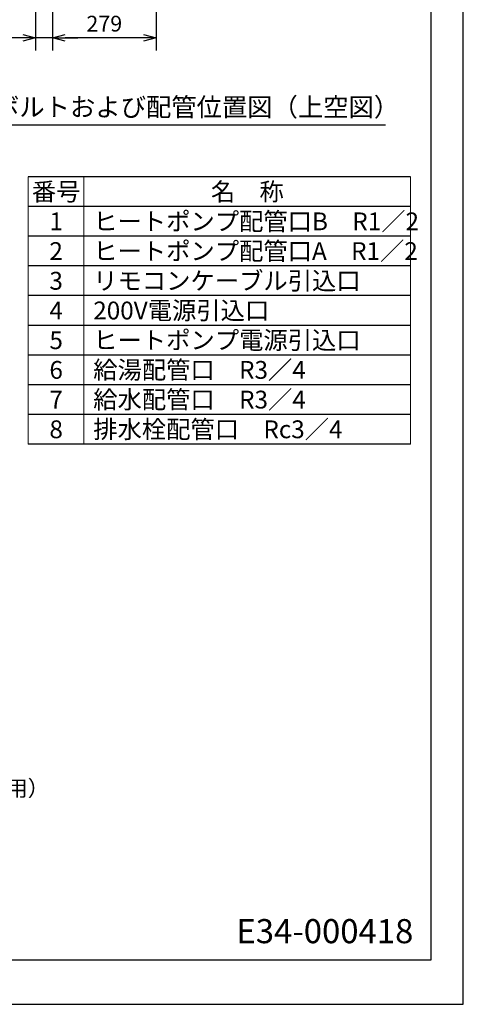
# Model space of a CAD drawing. Extents: x 0 to 3570, y 0 to 5049.
# Drawn here: x 2375 to 3570, y 0 to 2652 of the extents above; entities that cross this region are included whole.
import ezdxf
from ezdxf.enums import TextEntityAlignment as Align

# ---------------------------------------------------------------- set-up
doc = ezdxf.new("R2010")
doc.units = 0
doc.header["$LTSCALE"] = 17
doc.header["$PDMODE"] = 35
doc.header["$PDSIZE"] = 1
doc.layers.get('0').update_dxf_attribs({"color": 3, "linetype": 'CONTINUOUS', "lineweight": 25})
doc.layers.get('Defpoints').update_dxf_attribs({"linetype": 'CONTINUOUS'})
for name, color, linetype, lineweight in [('DIM', 7, 'CONTINUOUS', 18), ('DIMTEXT', 7, 'CONTINUOUS', 18), ('WAKU', 3, 'CONTINUOUS', 25)]:
    doc.layers.add(name, color=color, linetype=linetype, lineweight=lineweight)
doc.styles.get("Standard").update_dxf_attribs({"font": 'MS Gothic.ttf'})
doc.dimstyles.get("Standard").update_dxf_attribs({"dimscale": 17, "dimtxt": 2.5, "dimasz": 2, "dimexe": 2, "dimexo": 2, "dimgap": 1, "dimtad": 1, "dimtih": 1, "dimtoh": 1, "dimdsep": 46, "dimtxsty": 'STANDARD', "dimcen": 0.09, "dimazin": 2, "dimtfac": 0.512, "dimtdec": 4, "dimtofl": 0, "dimtmove": 0, "dimatfit": 3, "dimfxl": 1, "dimtolj": 1, "dimtzin": 0, "dimarcsym": 0})

# ---------------------------------------------------------------- blocks, each defined once
blk = doc.blocks.new('_Open30')
at = {"color": 0, "linetype": 'ByBlock', "lineweight": -2}
for p, q in [((-1, 0.268), (0, 0)), ((0, 0), (-1, -0.268)), ((0, 0), (-1, 0))]:
    blk.add_line(p, q, dxfattribs=at)
blk = doc.blocks.new('*D22')
at = {"layer": 'Defpoints', "color": 0}
for p in [(2463.3, 3173.9), (2742.3, 3095.8), (2463.3, 2602.8)]:
    blk.add_point(p, dxfattribs=at)
at = {"layer": 'DIM', "color": 0, "lineweight": -2}
for p, q in [((2463.3, 3139.9), (2463.3, 2568.8)), ((2742.3, 3061.8), (2742.3, 2568.8)), ((2708.3, 2602.8), (2497.3, 2602.8))]:
    blk.add_line(p, q, dxfattribs=at)
at = {"layer": 'DIM', "color": 0, "lineweight": -2, "xscale": 34, "yscale": 34, "zscale": 34, "rotation": 180}
blk.add_blockref('_Open30', (2463.3, 2602.8), dxfattribs=at)
at = {"layer": 'DIM', "color": 0, "lineweight": -2, "xscale": 34, "yscale": 34, "zscale": 34}
blk.add_blockref('_Open30', (2742.3, 2602.8), dxfattribs=at)
at = {"layer": 'DIM', "color": 0, "insert": (2602.8, 2641.1), "char_height": 42.5, "attachment_point": 5}
blk.add_mtext('\\A1;279', dxfattribs=at)
blk = doc.blocks.new('*D23')
at = {"layer": 'Defpoints', "color": 0}
for p in [(2417.3, 3167.4), (2463.3, 3173.9), (2417.3, 2602.8)]:
    blk.add_point(p, dxfattribs=at)
at = {"layer": 'DIM', "color": 0, "lineweight": -2}
for p, q in [((2417.3, 3133.4), (2417.3, 2568.8)), ((2463.3, 3139.9), (2463.3, 2568.8)), ((2383.3, 2602.8), (2224.9, 2602.8)), ((2463.3, 2602.8), (2417.3, 2602.8)), ((2497.3, 2602.8), (2531.3, 2602.8))]:
    blk.add_line(p, q, dxfattribs=at)
at = {"layer": 'DIM', "color": 0, "lineweight": -2, "xscale": 34, "yscale": 34, "zscale": 34}
blk.add_blockref('_Open30', (2417.3, 2602.8), dxfattribs=at)
at = {"layer": 'DIM', "color": 0, "lineweight": -2, "xscale": 34, "yscale": 34, "zscale": 34, "rotation": 180}
blk.add_blockref('_Open30', (2463.3, 2602.8), dxfattribs=at)
at = {"layer": 'DIM', "color": 0, "insert": (2287.1, 2643.6), "char_height": 42.5, "attachment_point": 5}
blk.add_mtext('\\A1;（46）', dxfattribs=at)

msp = doc.modelspace()

# ---------------------------------------------------------------- linework, layer by layer
for p, q in [((3570, 0), (3570, 5049)), ((3482.189, 4915.846), (3482.189, 119.137)), ((3482.189, 119.137), (107.71, 119.137)), ((0, 0), (3570, 0))]:
    msp.add_line(p, q)
at = {"layer": 'DIM'}
for p, q in [((2398.115, 2228.629), (2398.115, 1508.629)), ((2548.115, 2228.629), (2548.115, 1508.629)), ((3428.115, 2228.629), (3428.115, 1508.629))]:
    msp.add_line(p, q, dxfattribs=at)
at = {"layer": 'WAKU'}
msp.add_line((3360.391, 2367.905), (2192.432, 2367.905), dxfattribs=at)
at = {"layer": 'WAKU', "color": 7}
for p, q in [((3428.115, 2228.629), (2398.115, 2228.629)), ((3428.115, 2148.629), (2398.115, 2148.629)), ((3428.115, 2068.629), (2398.115, 2068.629)), ((3428.115, 1988.629), (2398.115, 1988.629)), ((3428.115, 1908.629), (2398.115, 1908.629)), ((3428.115, 1828.629), (2398.115, 1828.629)), ((3428.115, 1748.629), (2398.115, 1748.629)), ((3428.115, 1668.629), (2398.115, 1668.629)), ((3428.115, 1588.629), (2398.115, 1588.629)), ((3428.115, 1508.629), (2398.115, 1508.629))]:
    msp.add_line(p, q, dxfattribs=at)

# ---------------------------------------------------------------- texts
at = {"layer": 'DIM'}
msp.add_text('E34-000418', height=65, dxfattribs=at).set_placement((2958.687, 164.506))
at = {"layer": 'DIM', "insert": (1526.894, 547.33), "char_height": 42.5, "attachment_point": 7}
msp.add_mtext('排水栓配管口（膨張水・排水兼用）', dxfattribs=at)
at = {"layer": 'DIMTEXT'}
msp.add_text('基礎ボルトおよび配管位置図（上空図）', height=50, dxfattribs=at).set_placement((2783.303, 2416.403), align=Align.MIDDLE_CENTER)
at = {"layer": 'DIMTEXT', "color": 7}
for s, p in [('番号', (2473.115, 2188.629)), ('名\u3000称', (2988.115, 2188.629)), ('1', (2473.115, 2108.629)), ('2', (2473.115, 2028.629)), ('3', (2473.115, 1948.629)), ('4', (2473.115, 1868.629)), ('5', (2473.115, 1788.629)), ('6', (2473.115, 1708.629)), ('7', (2473.115, 1628.629)), ('8', (2473.115, 1548.629))]:
    msp.add_text(s, height=48, dxfattribs=at).set_placement(p, align=Align.MIDDLE_CENTER)
for s, p in [('ヒートポンプ配管口B\u3000R1／2', (2573.014, 2108.629)), ('ヒートポンプ配管口A\u3000R1／2', (2573.014, 2028.629)), ('リモコンケーブル引込口', (2573.014, 1948.629)), ('200V電源引込口', (2573.014, 1868.629)), ('ヒートポンプ電源引込口', (2573.014, 1788.629)), ('給湯配管口\u3000R3／4', (2573.014, 1708.629)), ('給水配管口\u3000R3／4', (2573.014, 1628.629)), ('排水栓配管口\u3000Rc3／4', (2573.014, 1548.629))]:
    msp.add_text(s, height=48, dxfattribs=at).set_placement(p, align=Align.MIDDLE_LEFT)

# ---------------------------------------------------------------- dimensions: what is measured, and where the dimension line sits
at = {"layer": 'DIM'}
for base, p1, p2, override, picture, middle in [((2417.26, 2602.82), (2463.26, 3173.931), (2417.26, 3167.381), {"dimtxt": 2.5, "dimtih": 0, "dimtoh": 0, "dimrnd": 1, "dimpost": '（<>）', "dimblk": 'Open30', "dimtdec": 2, "dimtofl": 1, "dimldrblk": 'Open30'}, '*D23', (2287.064, 2643.551)), ((2463.26, 2602.82), (2742.26, 3095.82), (2463.26, 3173.931), {"dimtxt": 2.5, "dimtih": 0, "dimtoh": 0, "dimblk": 'Open30', "dimtdec": 2, "dimtofl": 1, "dimldrblk": 'Open30'}, '*D22', (2602.76, 2641.07))]:
    dim = msp.add_linear_dim(base=base, p1=p1, p2=p2, dimstyle='STANDARD', override=override, dxfattribs=at)
    dim.commit()
    dim.dimension.update_dxf_attribs({"geometry": picture, "text_midpoint": middle})

doc.saveas('drawing.dxf')
